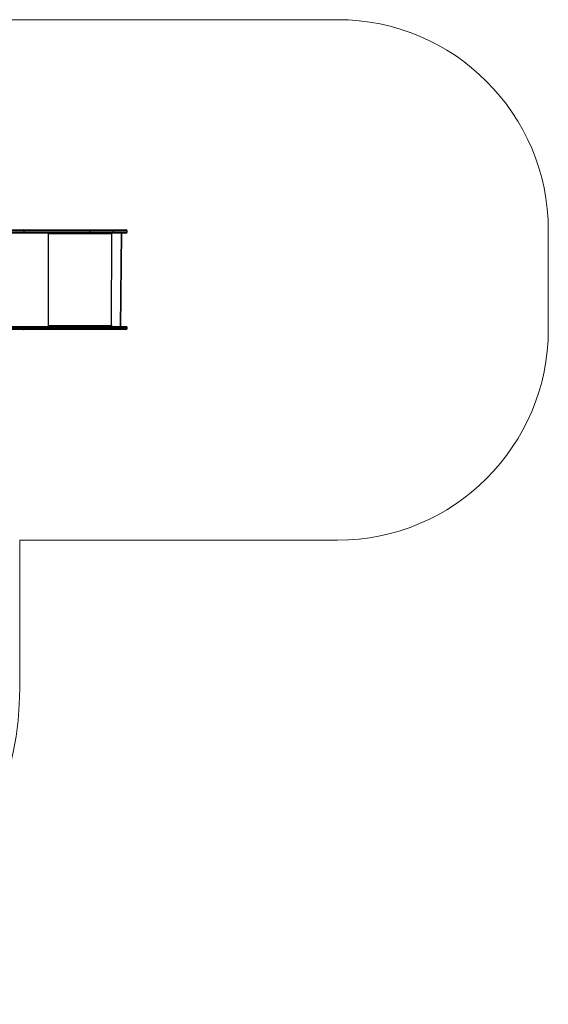
# Model space of a CAD drawing. Units: millimetres. Extents: x 645 to 1323, y 451 to 996.
# Drawn here: x 1072 to 1323, y 451 to 919 of the extents above; entities that cross this region are included whole.
import ezdxf

# ---------------------------------------------------------------- set-up
doc = ezdxf.new("R2010")
doc.units = ezdxf.units.MM
doc.header["$LTSCALE"] = 50

msp = doc.modelspace()

# ---------------------------------------------------------------- linework, layer by layer
at = {"color": 7, "linetype": 'Continuous', "lineweight": 18}
for p, q in [((1032.94, 918.64), (1222.52, 918.64)), ((1322.52, 818.64), (1322.52, 771.54)), ((1071.57, 601.19), (1071.57, 671.54)), ((1222.52, 671.54), (1071.57, 671.54))]:
    msp.add_line(p, q, dxfattribs=at)
at = {"color": 7, "linetype": 'Continuous', "lineweight": 25}
for p, q in [((926.88, 818.34), (1073.34, 818.84)), ((1073.34, 818.84), (1104.86, 818.84)), ((1073.67, 817.84), (1073.67, 818.34)), ((1104.92, 818.34), (1073.67, 818.34)), ((1104.86, 818.84), (1116.09, 818.84)), ((1104.92, 817.84), (1104.92, 818.34)), ((1116.14, 818.34), (1104.92, 818.34)), ((1116.09, 818.84), (1122.02, 818.84)), ((1116.14, 817.84), (1116.14, 818.34)), ((1122.52, 817.84), (1122.52, 818.34)), ((1073.34, 817.34), (926.77, 817.34)), ((1104.86, 817.34), (1073.34, 817.34)), ((1073.67, 817.84), (1104.92, 817.84)), ((1085.36, 817.34), (1085.31, 816.84)), ((1085.36, 817.14), (1085.36, 817.34)), ((1085.36, 817.14), (1085.36, 817.14)), ((1085.38, 816.94), (1085.41, 816.94)), ((1085.38, 816.94), (1085.38, 816.84)), ((1085.38, 816.84), (1085.41, 816.84)), ((1085.41, 816.84), (1085.41, 816.94)), ((1115.11, 816.94), (1085.41, 816.94)), ((1116.09, 817.34), (1104.86, 817.34)), ((1104.92, 817.84), (1116.14, 817.84)), ((1109, 817.34), (1109, 817.34)), ((1115.11, 816.94), (1115.11, 816.84)), ((1115.21, 817.34), (1115.18, 816.84)), ((1115.18, 816.84), (1115.21, 816.84)), ((1115.21, 816.84), (1115.21, 817.34)), ((1115.21, 773.04), (1115.31, 817.34)), ((1122.02, 817.34), (1116.09, 817.34)), ((1119.42, 772.69), (1119.87, 817.34)), ((926.76, 773.04), (1073.34, 773.04)), ((1073.34, 771.54), (926.87, 772.04)), ((1073.34, 773.04), (1104.86, 773.04)), ((1104.86, 771.54), (1073.34, 771.54)), ((1073.67, 772.54), (1073.67, 772.04)), ((1104.92, 772.54), (1073.67, 772.54)), ((1073.67, 772.04), (1104.92, 772.04)), ((1085.31, 773.54), (1085.31, 773.04)), ((1085.36, 773.24), (1085.36, 773.04)), ((1085.36, 773.24), (1085.36, 773.24)), ((1085.38, 773.54), (1085.41, 773.54)), ((1085.38, 773.54), (1085.38, 773.44)), ((1085.38, 773.44), (1085.41, 773.44)), ((1085.41, 773.44), (1085.41, 773.54)), ((1085.41, 773.44), (1115.11, 773.44)), ((1104.86, 773.04), (1116.09, 773.04)), ((1116.09, 771.54), (1104.86, 771.54)), ((1104.92, 772.54), (1104.92, 772.04)), ((1116.14, 772.54), (1104.92, 772.54)), ((1104.92, 772.04), (1116.14, 772.04)), ((1109, 773.04), (1109, 773.04)), ((1115.11, 773.54), (1115.11, 773.44)), ((1115.18, 773.54), (1115.21, 773.54)), ((1115.18, 773.54), (1115.21, 773.04)), ((1115.21, 773.04), (1115.21, 773.54)), ((1116.09, 773.04), (1122.02, 773.04)), ((1122.02, 771.54), (1116.09, 771.54)), ((1116.14, 772.54), (1116.14, 772.04)), ((1122.52, 772.04), (1122.52, 772.54))]:
    msp.add_line(p, q, dxfattribs=at)
at = {"color": 8, "linetype": 'Continuous', "lineweight": 25}
for p, q in [((1073.67, 818.34), (926.88, 818.34)), ((926.88, 818.34), (1073.67, 817.84)), ((1122.52, 818.34), (1116.14, 818.34)), ((1085.31, 773.04), (1085.21, 817.34)), ((1116.14, 817.84), (1122.52, 817.84)), ((1073.67, 772.54), (926.87, 772.04)), ((926.87, 772.04), (1073.67, 772.04)), ((1122.52, 772.54), (1116.14, 772.54)), ((1116.14, 772.04), (1122.52, 772.04))]:
    msp.add_line(p, q, dxfattribs=at)
at = {"color": 7, "linetype": 'Continuous'}
msp.add_line((1119.87, 817.34), (1119.42, 772.69), dxfattribs=at)
at = {"color": 7, "linetype": 'Continuous', "lineweight": 25, "flags": 128}
for points in [[(1073.67, 818.34), (1073.66, 818.43), (1073.64, 818.53), (1073.61, 818.61), (1073.57, 818.69), (1073.52, 818.75), (1073.47, 818.8), (1073.41, 818.83), (1073.34, 818.84)], [(1073.34, 817.34), (1073.41, 817.35), (1073.47, 817.37), (1073.52, 817.42), (1073.57, 817.48), (1073.61, 817.56), (1073.64, 817.65), (1073.66, 817.74), (1073.67, 817.84)], [(1073.34, 773.04), (1073.41, 773.03), (1073.47, 773), (1073.52, 772.95), (1073.57, 772.89), (1073.61, 772.81), (1073.64, 772.73), (1073.66, 772.63), (1073.67, 772.54)], [(1073.34, 771.54), (1073.41, 771.55), (1073.47, 771.57), (1073.52, 771.62), (1073.57, 771.68), (1073.61, 771.76), (1073.64, 771.85), (1073.66, 771.94), (1073.67, 772.04)]]:
    msp.add_lwpolyline(points, dxfattribs=at)
at = {"color": 7, "linetype": 'Continuous', "lineweight": 18}
for centre, radius, start, end in [((1222.52, 818.64), 100, 0, 90), ((1222.52, 771.54), 100, 270, 0), ((921.57, 601.19), 150, 270, 0)]:
    msp.add_arc(centre, radius, start, end, dxfattribs=at)
at = {"color": 7, "linetype": 'Continuous', "lineweight": 25}
for centre, radius, start, end in [((1103.85, 818.46), 1.08, 353.4388, 20.4536), ((1122.02, 818.34), 0.5, 0, 89.9991), ((1085.36, 816.84), 0.0496, 179.6518, 0.3482), ((1085.33, 816.84), 0.0499, 284.4738, 0.1697), ((1084.55, 817.04), 0.863, 353.4429, 20.453), ((1084.95, 816.99), 0.431, 353.441, 20.4514), ((1103.85, 817.71), 1.08, 339.5464, 6.5611), ((1114.34, 817.34), 0.863, 332.2458, 359.883), ((1115.16, 816.84), 0.0496, 179.6518, 0.3482), ((1115.13, 816.84), 0.0499, 284.4688, 0.1747), ((1122.02, 817.84), 0.5, 270, 0), ((1085.36, 773.54), 0.0496, 359.6526, 180.3474), ((1085.33, 773.54), 0.0499, 359.8368, 75.518), ((1084.55, 773.34), 0.863, 339.5471, 6.5571), ((1084.95, 773.39), 0.431, 339.5485, 6.5591), ((1103.85, 772.66), 1.08, 353.4388, 20.4536), ((1103.85, 771.91), 1.08, 339.5466, 6.5609), ((1115.16, 773.54), 0.0496, 359.6526, 180.3474), ((1114.34, 773.03), 0.863, 0.117, 27.7541), ((1115.13, 773.54), 0.0499, 359.8318, 75.523), ((1122.02, 772.54), 0.5, 359.9997, 89.9991), ((1122.02, 772.04), 0.5, 270, 0)]:
    msp.add_arc(centre, radius, start, end, dxfattribs=at)
for points, knots in [([(1116.09, 818.84), (1116.09, 818.84), (1116.09, 818.84), (1116.1, 818.82), (1116.12, 818.77), (1116.13, 818.65), (1116.14, 818.51), (1116.14, 818.39), (1116.14, 818.34)], [0, 0, 0, 0, 0.015377, 0.141308, 0.355983, 0.570655, 0.785327, 1, 1, 1, 1]), ([(1116.09, 817.34), (1116.09, 817.34), (1116.09, 817.34), (1116.1, 817.35), (1116.12, 817.4), (1116.13, 817.52), (1116.14, 817.67), (1116.14, 817.78), (1116.14, 817.84)], [0, 0, 0, 0, 0.015377, 0.141308, 0.355983, 0.570655, 0.785328, 1, 1, 1, 1]), ([(1116.09, 773.04), (1116.09, 773.04), (1116.09, 773.04), (1116.1, 773.02), (1116.12, 772.97), (1116.13, 772.85), (1116.14, 772.71), (1116.14, 772.59), (1116.14, 772.54)], [0, 0, 0, 0, 0.015377, 0.141307, 0.355983, 0.570653, 0.785323, 1, 1, 1, 1]), ([(1116.14, 772.04), (1116.14, 771.98), (1116.14, 771.87), (1116.13, 771.72), (1116.12, 771.6), (1116.1, 771.55), (1116.09, 771.54), (1116.09, 771.54), (1116.09, 771.54)], [0, 0, 0, 0, 0.214671, 0.429345, 0.644016, 0.858691, 0.984623, 1, 1, 1, 1])]:
    msp.add_open_spline(points, degree=3, knots=knots, dxfattribs=at)

doc.saveas('drawing.dxf')
